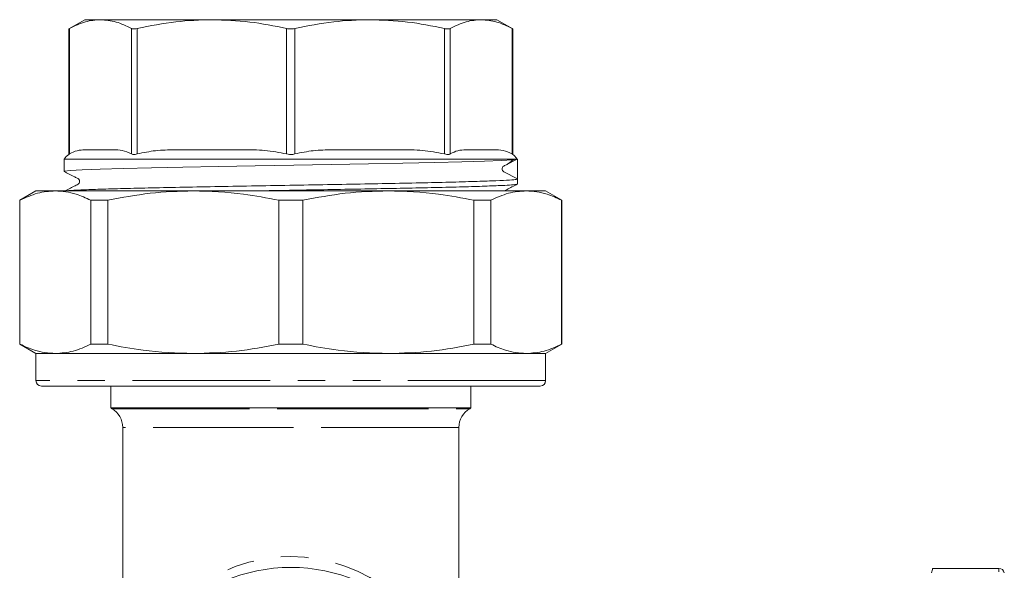
# Model space of a CAD drawing. Units: millimetres. Extents: x 140 to 267, y 73 to 241.
# Drawn here: x 218 to 264, y 123 to 148 of the extents above; entities that cross this region are included whole.
import ezdxf

# ---------------------------------------------------------------- set-up
doc = ezdxf.new("R2010")
doc.units = ezdxf.units.MM
doc.linetypes.add('PHANTOM', pattern=[12.7, 6.35, -1.27, 1.27, -1.27, 1.27, -1.27])

msp = doc.modelspace()

# ---------------------------------------------------------------- linework, layer by layer
at = {"color": 7, "linetype": 'Continuous', "lineweight": 15}
for p, q in [((221.225, 148.49), (220.484, 148.062)), ((221.225, 148.49), (221.949, 148.49)), ((221.949, 148.49), (227.09, 148.49)), ((227.09, 148.49), (234.361, 148.49)), ((234.361, 148.49), (239.502, 148.49)), ((239.502, 148.49), (240.225, 148.49)), ((240.967, 148.062), (240.225, 148.49)), ((220.484, 148.065), (220.484, 142.281)), ((240.967, 142.281), (240.967, 148.065)), ((221.357, 142.49), (222.54, 142.49)), ((225.661, 142.49), (228.518, 142.49)), ((232.932, 142.49), (235.789, 142.49)), ((238.911, 142.49), (240.094, 142.49)), ((220.275, 142.056), (220.275, 141.493)), ((241.138, 142.056), (220.275, 142.056)), ((240.651, 141.797), (241.168, 142.066)), ((241.168, 142.066), (241.138, 142.056)), ((241.175, 142.056), (241.168, 142.066)), ((241.175, 141.608), (241.175, 142.056)), ((241.175, 141.147), (240.544, 141.475)), ((241.175, 140.916), (241.175, 141.147)), ((218.975, 140.6), (218.225, 140.167)), ((219.87, 140.6), (218.975, 140.6)), ((226.229, 140.6), (219.87, 140.6)), ((235.222, 140.6), (226.229, 140.6)), ((241.581, 140.6), (235.222, 140.6)), ((242.475, 140.6), (241.581, 140.6)), ((243.225, 140.167), (242.475, 140.6)), ((218.225, 140.167), (218.225, 133.533)), ((218.225, 140.167), (218.238, 140.167)), ((218.238, 133.533), (218.238, 140.167)), ((221.502, 140.167), (222.289, 140.167)), ((221.502, 140.167), (221.502, 133.533)), ((222.289, 133.533), (222.289, 140.167)), ((230.169, 140.167), (231.282, 140.167)), ((230.169, 140.167), (230.169, 133.533)), ((231.282, 133.533), (231.282, 140.167)), ((239.162, 140.167), (239.162, 133.533)), ((239.162, 140.167), (239.949, 140.167)), ((239.949, 133.533), (239.949, 140.167)), ((243.213, 140.167), (243.213, 133.533)), ((243.213, 140.167), (243.225, 140.167)), ((243.225, 133.533), (243.225, 140.167)), ((218.225, 133.533), (218.975, 133.1)), ((218.238, 133.533), (218.225, 133.533)), ((222.289, 133.533), (221.502, 133.533)), ((231.282, 133.533), (230.169, 133.533)), ((239.949, 133.533), (239.162, 133.533)), ((242.475, 133.1), (243.225, 133.533)), ((243.225, 133.533), (243.213, 133.533)), ((218.975, 133.1), (218.975, 131.85)), ((219.87, 133.1), (218.975, 133.1)), ((226.229, 133.1), (219.87, 133.1)), ((235.222, 133.1), (226.229, 133.1)), ((241.581, 133.1), (235.222, 133.1)), ((242.475, 133.1), (241.581, 133.1)), ((242.475, 131.85), (242.475, 133.1)), ((242.225, 131.6), (219.225, 131.6)), ((221.487, 131.6), (221.487, 131.582)), ((222.425, 131.6), (222.425, 130.59)), ((222.662, 131.6), (222.662, 131.582)), ((223.149, 131.582), (223.149, 131.6)), ((223.707, 131.582), (223.707, 131.6)), ((223.919, 131.6), (223.919, 131.582)), ((224.592, 131.582), (224.592, 131.6)), ((239.025, 130.59), (239.025, 131.6)), ((230.725, 130.59), (222.425, 130.59)), ((239.025, 130.59), (230.725, 130.59)), ((222.975, 129.691), (222.975, 115.49)), ((238.475, 121.74), (238.475, 129.691)), ((263.375, 123.194), (260.324, 123.194))]:
    msp.add_line(p, q, dxfattribs=at)
at = {"color": 8, "linetype": 'PHANTOM', "lineweight": 0}
for p, q in [((220.522, 142.305), (220.522, 148.083)), ((223.375, 142.305), (223.375, 148.083)), ((223.646, 142.305), (223.646, 148.083)), ((230.534, 142.305), (230.534, 148.083)), ((230.917, 142.305), (230.917, 148.083)), ((237.805, 142.305), (237.805, 148.083)), ((238.076, 142.305), (238.076, 148.083)), ((240.929, 142.305), (240.929, 148.083)), ((242.475, 131.85), (218.975, 131.85)), ((222.475, 130.557), (230.725, 130.557)), ((230.725, 130.557), (238.975, 130.557)), ((230.725, 129.691), (222.975, 129.691)), ((238.475, 129.691), (230.725, 129.691)), ((263.375, 123.044), (263.375, 123.194))]:
    msp.add_line(p, q, dxfattribs=at)
at = {"color": 7, "linetype": 'Continuous', "lineweight": 15, "flags": 128}
msp.add_lwpolyline([(220.309, 141.493), (220.296, 141.505), (220.56, 141.536), (221.101, 141.567), (221.935, 141.598), (222.991, 141.629), (224.301, 141.66), (225.754, 141.691), (227.392, 141.722), (229.077, 141.753), (230.858, 141.784), (232.586, 141.815), (234.31, 141.846), (235.886, 141.877), (237.358, 141.908), (238.603, 141.939), (239.657, 141.97), (240.432, 142), (240.949, 142.032), (241.138, 142.056), (241.138, 142.056)], dxfattribs=at)
at = {"color": 7, "linetype": 'Continuous', "lineweight": 15}
msp.add_circle((230.725, 115.49), 7.75, dxfattribs=at)
for centre, radius, start, end in [((221.1, 141.49), 1, 127.737, 145.5885), ((240.35, 141.49), 1, 37.1237, 52.2541), ((240.613, 141.608), 0.15, 177.2565, 242.5091), ((219.225, 131.85), 0.25, 180, 270), ((242.225, 131.85), 0.25, 270, 0), ((222.725, 130.99), 0.5, 233.1301, 240), ((221.975, 129.691), 1, 0, 60), ((239.475, 129.691), 1, 120, 180), ((238.725, 130.99), 0.5, 300, 306.8699), ((263.375, 122.944), 0.25, 10.5996, 90)]:
    msp.add_arc(centre, radius, start, end, dxfattribs=at)
msp.add_ellipse((230.725, 141.608), major_axis=(0, 553.824), ratio=0.018869, start_param=4.711556, end_param=4.713196, dxfattribs=at)
at = {"color": 8, "linetype": 'PHANTOM', "lineweight": 0}
msp.add_ellipse((230.725, 115.49), major_axis=(0, 8.25), ratio=0.939394, start_param=5.21546, end_param=7.853982, dxfattribs=at)
at = {"color": 7, "linetype": 'Continuous', "lineweight": 15}
for points, knots in [([(221.949, 148.49), (221.719, 148.473), (221.239, 148.437), (220.768, 148.204), (220.522, 148.083)], [0, 0, 0, 0, 0.4789326, 1, 1, 1, 1]), ([(223.375, 148.083), (223.141, 148.2), (222.669, 148.433), (222.19, 148.471), (221.949, 148.49)], [0, 0, 0, 0, 0.4974, 1, 1, 1, 1]), ([(227.09, 148.49), (226.535, 148.473), (225.377, 148.437), (224.239, 148.204), (223.646, 148.083)], [0, 0, 0, 0, 0.478933, 1, 1, 1, 1]), ([(230.534, 148.083), (229.968, 148.2), (228.83, 148.433), (227.672, 148.471), (227.09, 148.49)], [0, 0, 0, 0, 0.4974, 1, 1, 1, 1]), ([(234.361, 148.49), (233.806, 148.473), (232.648, 148.437), (231.51, 148.204), (230.917, 148.083)], [0, 0, 0, 0, 0.478933, 1, 1, 1, 1]), ([(237.805, 148.083), (237.239, 148.2), (236.101, 148.433), (234.943, 148.471), (234.361, 148.49)], [0, 0, 0, 0, 0.4974, 1, 1, 1, 1]), ([(239.502, 148.49), (239.273, 148.473), (238.793, 148.437), (238.321, 148.204), (238.076, 148.083)], [0, 0, 0, 0, 0.478933, 1, 1, 1, 1]), ([(240.929, 148.083), (240.694, 148.2), (240.223, 148.433), (239.743, 148.471), (239.502, 148.49)], [0, 0, 0, 0, 0.4973999, 1, 1, 1, 1]), ([(220.522, 148.083), (220.504, 148.074), (220.481, 148.061), (220.487, 148.064), (220.489, 148.065)], [0, 0, 0, 0, 0.758632, 1, 1, 1, 1]), ([(223.646, 148.083), (223.602, 148.075), (223.514, 148.059), (223.424, 148.063), (223.389, 148.078), (223.375, 148.083)], [0, 0, 0, 0, 0.379519, 0.759718, 1, 1, 1, 1]), ([(230.917, 148.083), (230.87, 148.075), (230.775, 148.059), (230.639, 148.063), (230.563, 148.078), (230.534, 148.083)], [0, 0, 0, 0, 0.379519, 0.759718, 1, 1, 1, 1]), ([(238.076, 148.083), (238.053, 148.075), (238.007, 148.059), (237.905, 148.063), (237.833, 148.078), (237.805, 148.083)], [0, 0, 0, 0, 0.379519, 0.759718, 1, 1, 1, 1]), ([(240.962, 148.065), (240.962, 148.065), (240.963, 148.065), (240.94, 148.077), (240.929, 148.083)], [0, 0, 0, 0, 0.519179, 1, 1, 1, 1]), ([(220.489, 142.281), (220.488, 142.281), (220.487, 142.28), (220.509, 142.296), (220.522, 142.305)], [0, 0, 0, 0, 0.434173, 1, 1, 1, 1]), ([(220.522, 142.305), (220.639, 142.362), (220.874, 142.477), (221.155, 142.488), (221.316, 142.49), (221.357, 142.49)], [0, 0, 0, 0, 0.423115, 0.853972, 1, 1, 1, 1]), ([(222.54, 142.49), (222.68, 142.492), (222.96, 142.495), (223.236, 142.368), (223.375, 142.305)], [0, 0, 0, 0, 0.497494, 1, 1, 1, 1]), ([(223.375, 142.305), (223.396, 142.295), (223.439, 142.274), (223.539, 142.278), (223.613, 142.297), (223.646, 142.305)], [0, 0, 0, 0, 0.357996, 0.717142, 1, 1, 1, 1]), ([(223.646, 142.305), (223.927, 142.362), (224.495, 142.477), (225.173, 142.488), (225.563, 142.49), (225.661, 142.49)], [0, 0, 0, 0, 0.423115, 0.853972, 1, 1, 1, 1]), ([(228.518, 142.49), (228.855, 142.492), (229.532, 142.495), (230.199, 142.368), (230.534, 142.305)], [0, 0, 0, 0, 0.497494, 1, 1, 1, 1]), ([(230.534, 142.305), (230.578, 142.295), (230.667, 142.274), (230.804, 142.278), (230.882, 142.297), (230.917, 142.305)], [0, 0, 0, 0, 0.357996, 0.717142, 1, 1, 1, 1]), ([(230.917, 142.305), (231.198, 142.362), (231.766, 142.477), (232.444, 142.488), (232.834, 142.49), (232.932, 142.49)], [0, 0, 0, 0, 0.423115, 0.853972, 1, 1, 1, 1]), ([(235.789, 142.49), (236.126, 142.492), (236.803, 142.495), (237.47, 142.368), (237.805, 142.305)], [0, 0, 0, 0, 0.497494, 1, 1, 1, 1]), ([(237.805, 142.305), (237.846, 142.295), (237.929, 142.274), (238.023, 142.278), (238.06, 142.297), (238.076, 142.305)], [0, 0, 0, 0, 0.357996, 0.717142, 1, 1, 1, 1]), ([(238.076, 142.305), (238.192, 142.362), (238.428, 142.477), (238.708, 142.488), (238.87, 142.49), (238.911, 142.49)], [0, 0, 0, 0, 0.423115, 0.853972, 1, 1, 1, 1]), ([(240.094, 142.49), (240.233, 142.492), (240.514, 142.495), (240.79, 142.368), (240.929, 142.305)], [0, 0, 0, 0, 0.497494, 1, 1, 1, 1]), ([(240.929, 142.305), (240.945, 142.293), (240.968, 142.277), (240.963, 142.28), (240.962, 142.281)], [0, 0, 0, 0, 0.715931, 1, 1, 1, 1]), ([(240.463, 141.608), (240.468, 141.632), (240.486, 141.735), (240.637, 141.776), (240.815, 141.899), (240.915, 141.982), (240.985, 142.04)], [0, 0, 0, 0, 0.064088, 0.278455, 0.494383, 1, 1, 1, 1]), ([(220.275, 141.49), (220.425, 141.414), (220.595, 141.327), (220.835, 141.205), (220.892, 141.177), (220.929, 141.156), (220.95, 141.136), (220.971, 141.109), (220.986, 141.072), (220.991, 141.027), (220.981, 140.979), (220.957, 140.936), (220.879, 140.874), (220.636, 140.772), (220.423, 140.654), (220.268, 140.568)], [0, 0, 0, 0, 0.388023, 0.438924, 0.473754, 0.486985, 0.501, 0.517842, 0.537641, 0.560094, 0.584316, 0.608929, 0.632457, 0.731045, 1, 1, 1, 1]), ([(241.175, 141.147), (241.165, 141.14), (241.137, 141.123), (240.844, 141.098), (240.238, 141.066), (239.351, 141.035), (238.229, 141.004), (236.883, 140.973), (235.375, 140.942), (233.72, 140.911), (231.996, 140.88), (230.22, 140.849), (228.474, 140.818), (226.777, 140.787), (225.206, 140.756), (223.778, 140.725), (222.562, 140.694), (221.558, 140.663), (220.857, 140.632), (220.482, 140.611), (220.431, 140.601), (220.429, 140.6)], [0, 0, 0, 0, 0.034401, 0.090324, 0.147869, 0.203793, 0.261338, 0.317263, 0.374809, 0.430733, 0.488279, 0.544204, 0.60175, 0.657675, 0.715221, 0.771145, 0.828691, 0.884616, 0.942162, 0.998086, 1, 1, 1, 1]), ([(229.218, 140.6), (229.444, 140.605), (230.179, 140.618), (231.467, 140.64), (233.019, 140.668), (234.534, 140.695), (236.006, 140.724), (237.413, 140.754), (238.672, 140.785), (239.715, 140.816), (240.462, 140.846), (240.938, 140.874), (241.149, 140.897), (241.168, 140.911), (241.175, 140.916)], [0, 0, 0, 0, 0.038465, 0.125154, 0.213836, 0.300526, 0.389208, 0.486094, 0.585791, 0.682678, 0.782375, 0.866288, 0.952004, 1, 1, 1, 1]), ([(240.579, 140.6), (240.618, 140.621), (240.719, 140.676), (240.935, 140.787), (241.096, 140.872), (241.182, 140.916)], [0, 0, 0, 0, 0.226442, 0.58763, 1, 1, 1, 1]), ([(218.238, 140.167), (218.507, 140.291), (219.046, 140.54), (219.595, 140.58), (219.87, 140.6)], [0, 0, 0, 0, 0.497711, 1, 1, 1, 1]), ([(219.87, 140.6), (220.191, 140.573), (220.739, 140.527), (221.278, 140.273), (221.502, 140.167)], [0, 0, 0, 0, 0.585367, 1, 1, 1, 1]), ([(222.289, 140.167), (222.938, 140.291), (224.241, 140.54), (225.564, 140.58), (226.229, 140.6)], [0, 0, 0, 0, 0.497711, 1, 1, 1, 1]), ([(226.229, 140.6), (227.003, 140.573), (228.327, 140.527), (229.629, 140.273), (230.169, 140.167)], [0, 0, 0, 0, 0.585367, 1, 1, 1, 1]), ([(231.282, 140.167), (231.931, 140.291), (233.234, 140.54), (234.557, 140.58), (235.222, 140.6)], [0, 0, 0, 0, 0.497711, 1, 1, 1, 1]), ([(235.222, 140.6), (235.997, 140.573), (237.32, 140.527), (238.622, 140.273), (239.162, 140.167)], [0, 0, 0, 0, 0.585367, 1, 1, 1, 1]), ([(239.949, 140.167), (240.218, 140.291), (240.758, 140.54), (241.306, 140.58), (241.581, 140.6)], [0, 0, 0, 0, 0.497711, 1, 1, 1, 1]), ([(241.581, 140.6), (241.902, 140.573), (242.45, 140.527), (242.989, 140.273), (243.213, 140.167)], [0, 0, 0, 0, 0.585367, 1, 1, 1, 1]), ([(219.87, 133.1), (219.549, 133.128), (219.001, 133.174), (218.461, 133.428), (218.238, 133.533)], [0, 0, 0, 0, 0.585289, 1, 1, 1, 1]), ([(221.502, 133.533), (221.233, 133.41), (220.693, 133.16), (220.145, 133.121), (219.87, 133.1)], [0, 0, 0, 0, 0.497711, 1, 1, 1, 1]), ([(226.229, 133.1), (225.454, 133.128), (224.131, 133.174), (222.829, 133.428), (222.289, 133.533)], [0, 0, 0, 0, 0.585289, 1, 1, 1, 1]), ([(230.169, 133.533), (229.52, 133.41), (228.217, 133.16), (226.893, 133.121), (226.229, 133.1)], [0, 0, 0, 0, 0.497711, 1, 1, 1, 1]), ([(235.222, 133.1), (234.447, 133.128), (233.124, 133.174), (231.822, 133.428), (231.282, 133.533)], [0, 0, 0, 0, 0.585289, 1, 1, 1, 1]), ([(239.162, 133.533), (238.513, 133.41), (237.21, 133.16), (235.887, 133.121), (235.222, 133.1)], [0, 0, 0, 0, 0.497711, 1, 1, 1, 1]), ([(241.581, 133.1), (241.26, 133.128), (240.712, 133.174), (240.173, 133.428), (239.949, 133.533)], [0, 0, 0, 0, 0.585289, 1, 1, 1, 1]), ([(243.213, 133.533), (242.944, 133.41), (242.404, 133.16), (241.856, 133.121), (241.581, 133.1)], [0, 0, 0, 0, 0.497711, 1, 1, 1, 1]), ([(260.324, 123.189), (260.322, 123.187), (260.318, 123.183), (260.294, 123.106), (260.27, 123.021), (260.259, 122.983)], [0, 0, 0, 0, 0.302014, 0.685845, 1, 1, 1, 1])]:
    msp.add_open_spline(points, degree=3, knots=knots, dxfattribs=at)

doc.saveas('drawing.dxf')
